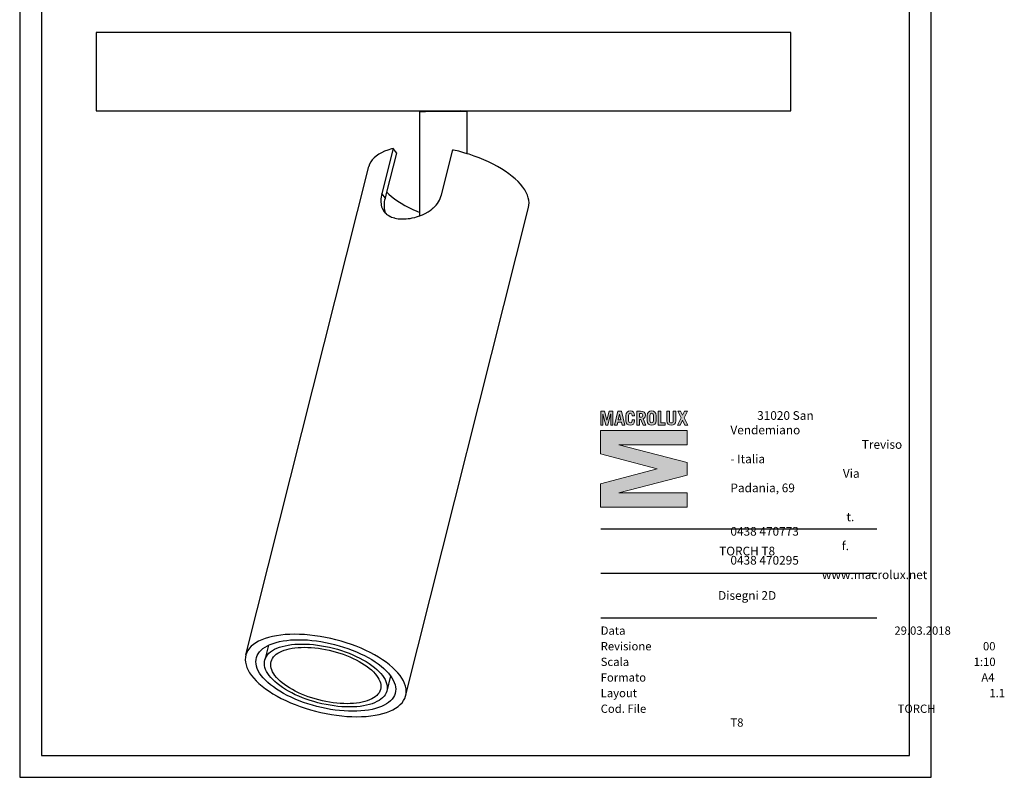
# Model space of a CAD drawing. Extents: x 5795 to 6022, y 87 to 384.
# Drawn here: x 5795 to 6022, y 87 to 262 of the extents above; entities that cross this region are included whole.
import ezdxf

# ---------------------------------------------------------------- set-up
doc = ezdxf.new("R2010")
doc.units = 0
doc.layers.get('0').update_dxf_attribs({"linetype": 'CONTINUOUS'})
doc.layers.add('CARTIGLIO', color=7, linetype='CONTINUOUS')
doc.layers.add('Livello 1', color=7, linetype='CONTINUOUS')
doc.layers.add('TORCH T8', color=7, linetype='CONTINUOUS', true_color=0x0ac2ff)
doc.styles.add('THAOMA', font='tahoma.ttf')

# ---------------------------------------------------------------- blocks, each defined once
blk = doc.blocks.new('MACRO')
at = {"lineweight": 0}
h = blk.add_hatch(color=256, dxfattribs=at)
h.dxf.hatch_style = 1
h.paths.add_polyline_path([(526.12, 126.26), (526.58, 127.2), (527.22, 127.2), (526.46, 125.71), (527.3, 124.06), (526.65, 124.06), (526.12, 125.17), (525.6, 124.06), (524.95, 124.06), (525.8, 125.71), (525.03, 127.2), (525.67, 127.2)])
edge = h.paths.add_edge_path()
edge.add_spline(control_points=[(523.16, 127.2), (523.16, 127.2), (523.16, 125), (523.16, 125), (523.16, 124.7), (523.29, 124.55), (523.58, 124.55), (523.87, 124.55), (524.01, 124.7), (524.01, 125), (524.01, 125), (524.01, 127.2), (524.01, 127.2), (524.01, 127.2), (524.61, 127.2), (524.61, 127.2), (524.61, 127.2), (524.61, 125), (524.61, 125), (524.61, 124.31), (524.2, 124.01), (523.58, 124.01), (522.96, 124.01), (522.56, 124.31), (522.56, 125), (522.56, 125), (522.56, 127.2), (522.56, 127.2), (522.56, 127.2), (523.16, 127.2), (523.16, 127.2)], knot_values=[0, 0, 0, 0, 1, 1, 1, 2, 2, 2, 3, 3, 3, 4, 4, 4, 5, 5, 5, 6, 6, 6, 7, 7, 7, 8, 8, 8, 9, 9, 9, 10, 10, 10, 10], degree=3, periodic=0)
h.paths.add_polyline_path([(520.59, 124.06), (520.59, 127.2), (521.19, 127.2), (521.19, 124.59), (522.15, 124.59), (522.15, 124.06)])
edge = h.paths.add_edge_path(flags=16)
edge.add_spline(control_points=[(518.71, 124.99), (518.71, 124.64), (518.87, 124.55), (519.1, 124.55), (519.34, 124.55), (519.5, 124.64), (519.5, 124.99), (519.5, 124.99), (519.5, 126.27), (519.5, 126.27), (519.5, 126.62), (519.34, 126.72), (519.1, 126.72), (518.87, 126.72), (518.71, 126.62), (518.71, 126.27), (518.71, 126.27), (518.71, 124.99), (518.71, 124.99)], knot_values=[0, 0, 0, 0, 1, 1, 1, 2, 2, 2, 3, 3, 3, 4, 4, 4, 5, 5, 5, 6, 6, 6, 6], degree=3, periodic=0)
edge = h.paths.add_edge_path()
edge.add_spline(control_points=[(518.11, 126.19), (518.11, 126.97), (518.52, 127.25), (519.1, 127.25), (519.69, 127.25), (520.1, 126.97), (520.1, 126.19), (520.1, 126.19), (520.1, 125.07), (520.1, 125.07), (520.1, 124.29), (519.69, 124.01), (519.1, 124.01), (518.52, 124.01), (518.11, 124.29), (518.11, 125.07), (518.11, 125.07), (518.11, 126.19), (518.11, 126.19)], knot_values=[0, 0, 0, 0, 1, 1, 1, 2, 2, 2, 3, 3, 3, 4, 4, 4, 5, 5, 5, 6, 6, 6, 6], degree=3, periodic=0)
edge = h.paths.add_edge_path(flags=16)
edge.add_spline(control_points=[(516.34, 125.84), (516.34, 125.84), (516.65, 125.84), (516.65, 125.84), (516.92, 125.84), (517.08, 125.97), (517.08, 126.27), (517.08, 126.58), (516.92, 126.71), (516.65, 126.71), (516.65, 126.71), (516.34, 126.71), (516.34, 126.71), (516.34, 126.71), (516.34, 125.84), (516.34, 125.84)], knot_values=[0, 0, 0, 0, 1, 1, 1, 2, 2, 2, 3, 3, 3, 4, 4, 4, 5, 5, 5, 5], degree=3, periodic=0)
edge = h.paths.add_edge_path()
edge.add_spline(control_points=[(517.15, 124.06), (517.15, 124.06), (516.63, 125.34), (516.63, 125.34), (516.63, 125.34), (516.34, 125.34), (516.34, 125.34), (516.34, 125.34), (516.34, 124.06), (516.34, 124.06), (516.34, 124.06), (515.74, 124.06), (515.74, 124.06), (515.74, 124.06), (515.74, 127.2), (515.74, 127.2), (515.74, 127.2), (516.61, 127.2), (516.61, 127.2), (517.34, 127.2), (517.68, 126.86), (517.68, 126.26), (517.68, 125.87), (517.54, 125.59), (517.21, 125.46), (517.21, 125.46), (517.8, 124.06), (517.8, 124.06), (517.8, 124.06), (517.15, 124.06), (517.15, 124.06)], knot_values=[0, 0, 0, 0, 1, 1, 1, 2, 2, 2, 3, 3, 3, 4, 4, 4, 5, 5, 5, 6, 6, 6, 7, 7, 7, 8, 8, 8, 9, 9, 9, 10, 10, 10, 10], degree=3, periodic=0)
edge = h.paths.add_edge_path()
edge.add_spline(control_points=[(513.87, 124.99), (513.87, 124.64), (514.02, 124.55), (514.26, 124.55), (514.5, 124.55), (514.65, 124.64), (514.65, 124.99), (514.65, 124.99), (514.65, 125.2), (514.65, 125.2), (514.65, 125.2), (515.25, 125.2), (515.25, 125.2), (515.25, 125.2), (515.25, 125.07), (515.25, 125.07), (515.25, 124.29), (514.84, 124.01), (514.26, 124.01), (513.68, 124.01), (513.27, 124.29), (513.27, 125.07), (513.27, 125.07), (513.27, 126.19), (513.27, 126.19), (513.27, 126.97), (513.68, 127.25), (514.26, 127.25), (514.84, 127.25), (515.25, 126.97), (515.25, 126.19), (515.25, 126.19), (515.25, 126.18), (515.25, 126.18), (515.25, 126.18), (514.65, 126.18), (514.65, 126.18), (514.65, 126.18), (514.65, 126.27), (514.65, 126.27), (514.65, 126.62), (514.5, 126.72), (514.26, 126.72), (514.02, 126.72), (513.87, 126.62), (513.87, 126.27), (513.87, 126.27), (513.87, 124.99), (513.87, 124.99)], knot_values=[0, 0, 0, 0, 1, 1, 1, 2, 2, 2, 3, 3, 3, 4, 4, 4, 5, 5, 5, 6, 6, 6, 7, 7, 7, 8, 8, 8, 9, 9, 9, 10, 10, 10, 11, 11, 11, 12, 12, 12, 13, 13, 13, 14, 14, 14, 15, 15, 15, 16, 16, 16, 16], degree=3, periodic=0)
h.paths.add_polyline_path([(511.54, 125.25), (512.14, 125.25), (511.85, 126.52), (511.84, 126.52)], flags=16)
h.paths.add_polyline_path([(510.68, 124.06), (511.46, 127.2), (512.23, 127.2), (512.99, 124.06), (512.42, 124.06), (512.26, 124.72), (511.43, 124.72), (511.26, 124.06)])
h.paths.add_polyline_path([(507.54, 124.06), (507.54, 127.2), (508.38, 127.2), (508.93, 125.14), (508.94, 125.14), (509.48, 127.2), (510.32, 127.2), (510.32, 124.06), (509.81, 124.06), (509.81, 126.53), (509.8, 126.53), (509.16, 124.06), (508.7, 124.06), (508.06, 126.53), (508.06, 126.53), (508.06, 124.06)])
h = blk.add_hatch(color=256, dxfattribs=at)
h.dxf.hatch_style = 1
h.paths.add_polyline_path([(527.14, 119.59), (511.67, 119.59), (511.67, 119.54), (527.14, 115.53), (527.14, 112.7), (511.67, 108.69), (511.67, 108.64), (527.14, 108.64), (527.14, 105.42), (507.47, 105.42), (507.47, 110.68), (520.39, 114.09), (520.39, 114.14), (507.47, 117.55), (507.47, 122.81), (527.14, 122.81)])
at = {"layer": 'Livello 1', "color": 7, "lineweight": 0, "true_color": 0xffffff}
for points in [[(507.54, 124.06), (507.54, 127.2), (508.38, 127.2), (508.93, 125.14), (508.94, 125.14), (509.48, 127.2), (510.32, 127.2), (510.32, 124.06), (509.81, 124.06), (509.81, 126.53), (509.8, 126.53), (509.16, 124.06), (508.7, 124.06), (508.06, 126.53), (508.06, 126.53), (508.06, 124.06), (507.54, 124.06)], [(510.68, 124.06), (511.46, 127.2), (512.23, 127.2), (512.99, 124.06), (512.42, 124.06), (512.26, 124.72), (511.43, 124.72), (511.26, 124.06), (510.68, 124.06)], [(511.54, 125.25), (512.14, 125.25), (511.85, 126.52), (511.84, 126.52), (511.54, 125.25)], [(520.59, 124.06), (520.59, 127.2), (521.19, 127.2), (521.19, 124.59), (522.15, 124.59), (522.15, 124.06), (520.59, 124.06)], [(526.12, 126.26), (526.58, 127.2), (527.22, 127.2), (526.46, 125.71), (527.3, 124.06), (526.65, 124.06), (526.12, 125.17), (525.6, 124.06), (524.95, 124.06), (525.8, 125.71), (525.03, 127.2), (525.67, 127.2), (526.12, 126.26)], [(527.14, 119.59), (511.67, 119.59), (511.67, 119.54), (527.14, 115.53), (527.14, 112.7), (511.67, 108.69), (511.67, 108.64), (527.14, 108.64), (527.14, 105.42), (507.47, 105.42), (507.47, 110.68), (520.39, 114.09), (520.39, 114.14), (507.47, 117.55), (507.47, 122.81), (527.14, 122.81), (527.14, 119.59)]]:
    blk.add_lwpolyline(points, dxfattribs=at)
for points, knots in [([(513.87, 124.99), (513.87, 124.64), (514.02, 124.55), (514.26, 124.55), (514.5, 124.55), (514.65, 124.64), (514.65, 124.99), (514.65, 124.99), (514.65, 125.2), (514.65, 125.2), (514.65, 125.2), (515.25, 125.2), (515.25, 125.2), (515.25, 125.2), (515.25, 125.07), (515.25, 125.07), (515.25, 124.29), (514.84, 124.01), (514.26, 124.01), (513.68, 124.01), (513.27, 124.29), (513.27, 125.07), (513.27, 125.07), (513.27, 126.19), (513.27, 126.19), (513.27, 126.97), (513.68, 127.25), (514.26, 127.25), (514.84, 127.25), (515.25, 126.97), (515.25, 126.19), (515.25, 126.19), (515.25, 126.18), (515.25, 126.18), (515.25, 126.18), (514.65, 126.18), (514.65, 126.18), (514.65, 126.18), (514.65, 126.27), (514.65, 126.27), (514.65, 126.62), (514.5, 126.72), (514.26, 126.72), (514.02, 126.72), (513.87, 126.62), (513.87, 126.27), (513.87, 126.27), (513.87, 124.99), (513.87, 124.99)], [0, 0, 0, 0, 1, 1, 1, 2, 2, 2, 3, 3, 3, 4, 4, 4, 5, 5, 5, 6, 6, 6, 7, 7, 7, 8, 8, 8, 9, 9, 9, 10, 10, 10, 11, 11, 11, 12, 12, 12, 13, 13, 13, 14, 14, 14, 15, 15, 15, 16, 16, 16, 16]), ([(517.15, 124.06), (517.15, 124.06), (516.63, 125.34), (516.63, 125.34), (516.63, 125.34), (516.34, 125.34), (516.34, 125.34), (516.34, 125.34), (516.34, 124.06), (516.34, 124.06), (516.34, 124.06), (515.74, 124.06), (515.74, 124.06), (515.74, 124.06), (515.74, 127.2), (515.74, 127.2), (515.74, 127.2), (516.61, 127.2), (516.61, 127.2), (517.34, 127.2), (517.68, 126.86), (517.68, 126.26), (517.68, 125.87), (517.54, 125.59), (517.21, 125.46), (517.21, 125.46), (517.8, 124.06), (517.8, 124.06), (517.8, 124.06), (517.15, 124.06), (517.15, 124.06)], [0, 0, 0, 0, 1, 1, 1, 2, 2, 2, 3, 3, 3, 4, 4, 4, 5, 5, 5, 6, 6, 6, 7, 7, 7, 8, 8, 8, 9, 9, 9, 10, 10, 10, 10]), ([(516.34, 125.84), (516.34, 125.84), (516.65, 125.84), (516.65, 125.84), (516.92, 125.84), (517.08, 125.97), (517.08, 126.27), (517.08, 126.58), (516.92, 126.71), (516.65, 126.71), (516.65, 126.71), (516.34, 126.71), (516.34, 126.71), (516.34, 126.71), (516.34, 125.84), (516.34, 125.84)], [0, 0, 0, 0, 1, 1, 1, 2, 2, 2, 3, 3, 3, 4, 4, 4, 5, 5, 5, 5]), ([(518.11, 126.19), (518.11, 126.97), (518.52, 127.25), (519.1, 127.25), (519.69, 127.25), (520.1, 126.97), (520.1, 126.19), (520.1, 126.19), (520.1, 125.07), (520.1, 125.07), (520.1, 124.29), (519.69, 124.01), (519.1, 124.01), (518.52, 124.01), (518.11, 124.29), (518.11, 125.07), (518.11, 125.07), (518.11, 126.19), (518.11, 126.19)], [0, 0, 0, 0, 1, 1, 1, 2, 2, 2, 3, 3, 3, 4, 4, 4, 5, 5, 5, 6, 6, 6, 6]), ([(518.71, 124.99), (518.71, 124.64), (518.87, 124.55), (519.1, 124.55), (519.34, 124.55), (519.5, 124.64), (519.5, 124.99), (519.5, 124.99), (519.5, 126.27), (519.5, 126.27), (519.5, 126.62), (519.34, 126.72), (519.1, 126.72), (518.87, 126.72), (518.71, 126.62), (518.71, 126.27), (518.71, 126.27), (518.71, 124.99), (518.71, 124.99)], [0, 0, 0, 0, 1, 1, 1, 2, 2, 2, 3, 3, 3, 4, 4, 4, 5, 5, 5, 6, 6, 6, 6]), ([(523.16, 127.2), (523.16, 127.2), (523.16, 125), (523.16, 125), (523.16, 124.7), (523.29, 124.55), (523.58, 124.55), (523.87, 124.55), (524.01, 124.7), (524.01, 125), (524.01, 125), (524.01, 127.2), (524.01, 127.2), (524.01, 127.2), (524.61, 127.2), (524.61, 127.2), (524.61, 127.2), (524.61, 125), (524.61, 125), (524.61, 124.31), (524.2, 124.01), (523.58, 124.01), (522.96, 124.01), (522.56, 124.31), (522.56, 125), (522.56, 125), (522.56, 127.2), (522.56, 127.2), (522.56, 127.2), (523.16, 127.2), (523.16, 127.2)], [0, 0, 0, 0, 1, 1, 1, 2, 2, 2, 3, 3, 3, 4, 4, 4, 5, 5, 5, 6, 6, 6, 7, 7, 7, 8, 8, 8, 9, 9, 9, 10, 10, 10, 10])]:
    blk.add_open_spline(points, degree=3, knots=knots, dxfattribs=at)
blk = doc.blocks.new('TORCH T8 S')
at = {"layer": 'TORCH T8'}
for p, q in [((5457.49, 386.21), (5457.49, 409.49)), ((5457.49, 409.49), (5458.84, 409.49)), ((5458.84, 409.49), (5459.01, 409.66)), ((5467.11, 409.49), (5458.84, 409.49)), ((5459.01, 409.66), (5466.93, 409.66)), ((5467.11, 409.49), (5466.93, 409.66)), ((5468.45, 409.49), (5467.11, 409.49)), ((5468.45, 399.74), (5468.45, 409.49)), ((5448.05, 399.61), (5447.48, 399.21)), ((5448.68, 399.97), (5448.05, 399.61)), ((5449.39, 400.3), (5448.68, 399.97)), ((5451.38, 400.95), (5448.77, 390.59)), ((5450.15, 400.59), (5449.39, 400.3)), ((5449.92, 390.85), (5452.19, 399.87)), ((5450.98, 400.85), (5450.15, 400.59)), ((5451.38, 400.95), (5450.98, 400.85)), ((5452.19, 399.87), (5451.38, 400.95)), ((5462.52, 390.27), (5465.12, 400.63)), ((5465.29, 400.59), (5465.12, 400.63)), ((5466.49, 400.3), (5465.29, 400.59)), ((5467.69, 399.97), (5466.49, 400.3)), ((5468.45, 399.74), (5467.69, 399.97)), ((5468.87, 399.61), (5468.45, 399.74)), ((5470.04, 399.21), (5468.87, 399.61)), ((5445.94, 397.35), (5445.75, 396.82)), ((5446.21, 397.85), (5445.94, 397.35)), ((5446.56, 398.33), (5446.21, 397.85)), ((5446.98, 398.79), (5446.56, 398.33)), ((5447.48, 399.21), (5446.98, 398.79)), ((5471.17, 398.79), (5470.04, 399.21)), ((5472.28, 398.33), (5471.17, 398.79)), ((5473.35, 397.85), (5472.28, 398.33)), ((5474.39, 397.35), (5473.35, 397.85)), ((5475.38, 396.82), (5474.39, 397.35)), ((5417.46, 284.24), (5445.75, 396.82)), ((5476.32, 396.27), (5475.38, 396.82)), ((5477.21, 395.71), (5476.32, 396.27)), ((5478.04, 395.12), (5477.21, 395.71)), ((5478.81, 394.53), (5478.04, 395.12)), ((5479.52, 393.92), (5478.81, 394.53)), ((5480.17, 393.31), (5479.52, 393.92)), ((5480.74, 392.69), (5480.17, 393.31)), ((5481.25, 392.07), (5480.74, 392.69)), ((5448.77, 390.59), (5448.68, 390.17)), ((5449.59, 389.51), (5448.77, 390.59)), ((5449.59, 389.51), (5449.92, 390.85)), ((5449.92, 390.85), (5450.38, 390.41)), ((5450.38, 390.41), (5451.02, 389.87)), ((5462.4, 389.85), (5462.52, 390.27)), ((5481.68, 391.45), (5481.25, 392.07)), ((5482.04, 390.83), (5481.68, 391.45)), ((5482.32, 390.22), (5482.04, 390.83)), ((5482.52, 389.61), (5482.32, 390.22)), ((5448.56, 389.35), (5448.55, 388.96)), ((5448.55, 388.96), (5448.55, 388.58)), ((5448.55, 388.58), (5448.58, 388.21)), ((5448.61, 389.75), (5448.56, 389.35)), ((5448.58, 388.21), (5448.6, 388.09)), ((5448.6, 388.09), (5448.64, 387.86)), ((5448.68, 390.17), (5448.61, 389.75)), ((5449.35, 387.93), (5449.37, 388.28)), ((5449.35, 387.89), (5449.35, 387.93)), ((5449.37, 388.28), (5449.42, 388.68)), ((5449.42, 388.68), (5449.49, 389.09)), ((5449.49, 389.09), (5449.59, 389.51)), ((5451.02, 389.87), (5451.71, 389.34)), ((5451.71, 389.34), (5452.45, 388.82)), ((5452.45, 388.82), (5453.25, 388.31)), ((5453.25, 388.31), (5454.09, 387.82)), ((5460.97, 387.57), (5461.28, 387.91)), ((5461.28, 387.91), (5461.57, 388.27)), ((5461.57, 388.27), (5461.82, 388.65)), ((5461.82, 388.65), (5462.05, 389.04)), ((5462.05, 389.04), (5462.24, 389.44)), ((5462.24, 389.44), (5462.4, 389.85)), ((5482.64, 389.02), (5482.52, 389.61)), ((5482.69, 388.44), (5482.64, 389.02)), ((5482.65, 387.87), (5482.69, 388.44)), ((5448.64, 387.86), (5448.73, 387.52)), ((5448.73, 387.52), (5448.84, 387.2)), ((5448.84, 387.2), (5448.98, 386.9)), ((5448.98, 386.9), (5449.13, 386.64)), ((5449.13, 386.64), (5449.14, 386.61)), ((5449.14, 386.61), (5449.34, 386.34)), ((5449.34, 386.34), (5449.56, 386.09)), ((5449.36, 387.51), (5449.35, 387.89)), ((5449.39, 387.14), (5449.36, 387.51)), ((5449.44, 386.8), (5449.39, 387.14)), ((5449.52, 386.46), (5449.44, 386.8)), ((5449.63, 386.15), (5449.52, 386.46)), ((5449.56, 386.09), (5449.73, 385.93)), ((5449.64, 386.13), (5449.63, 386.15)), ((5449.73, 385.93), (5449.64, 386.13)), ((5449.73, 385.93), (5449.8, 385.87)), ((5449.8, 385.87), (5449.87, 385.81)), ((5449.87, 385.81), (5450.07, 385.66)), ((5450.07, 385.66), (5450.36, 385.47)), ((5454.09, 387.82), (5454.98, 387.35)), ((5454.25, 274.74), (5482.54, 387.32)), ((5454.98, 387.35), (5455.9, 386.9)), ((5455.9, 386.9), (5456.86, 386.47)), ((5456.86, 386.47), (5457.49, 386.21)), ((5457.49, 385.42), (5457.49, 386.21)), ((5457.69, 385.49), (5458.16, 385.68)), ((5458.16, 385.68), (5458.61, 385.89)), ((5458.61, 385.89), (5459.05, 386.13)), ((5459.05, 386.13), (5459.12, 386.17)), ((5459.12, 386.17), (5459.48, 386.38)), ((5459.48, 386.38), (5459.88, 386.65)), ((5459.88, 386.65), (5460.27, 386.94)), ((5460.27, 386.94), (5460.63, 387.25)), ((5460.63, 387.25), (5460.66, 387.28)), ((5460.66, 387.28), (5460.97, 387.57)), ((5482.54, 387.32), (5482.65, 387.87)), ((5450.36, 385.47), (5450.67, 385.3)), ((5450.67, 385.3), (5450.74, 385.28)), ((5450.74, 385.28), (5451.01, 385.15)), ((5451.01, 385.15), (5451.37, 385.02)), ((5451.37, 385.02), (5451.7, 384.94)), ((5451.7, 384.94), (5451.75, 384.92)), ((5451.75, 384.92), (5452.15, 384.83)), ((5452.15, 384.83), (5452.56, 384.77)), ((5452.56, 384.77), (5452.76, 384.76)), ((5452.76, 384.76), (5452.99, 384.73)), ((5452.99, 384.73), (5453.43, 384.71)), ((5453.43, 384.71), (5453.88, 384.71)), ((5453.88, 384.71), (5454.35, 384.73)), ((5453.88, 384.71), (5453.88, 384.71)), ((5454.35, 384.73), (5454.82, 384.78)), ((5454.82, 384.78), (5455.09, 384.82)), ((5455.09, 384.82), (5455.3, 384.84)), ((5455.3, 384.84), (5455.78, 384.93)), ((5455.78, 384.93), (5456.26, 385.04)), ((5456.26, 385.04), (5456.35, 385.07)), ((5456.35, 385.07), (5456.75, 385.17)), ((5456.75, 385.17), (5457.23, 385.32)), ((5457.23, 385.32), (5457.49, 385.42)), ((5457.49, 385.42), (5457.69, 385.49)), ((5457.69, 385.49), (5457.69, 385.49)), ((5422.69, 288.26), (5421.86, 288.01)), ((5423.57, 288.48), (5422.69, 288.26)), ((5424.51, 288.66), (5423.57, 288.48)), ((5425.49, 288.81), (5424.51, 288.66)), ((5426.52, 288.91), (5425.49, 288.81)), ((5427.59, 288.97), (5426.52, 288.91)), ((5428.69, 288.99), (5427.59, 288.97)), ((5429.83, 288.97), (5428.69, 288.99)), ((5430.99, 288.91), (5429.83, 288.97)), ((5432.17, 288.81), (5430.99, 288.91)), ((5433.36, 288.66), (5432.17, 288.81)), ((5434.57, 288.48), (5433.36, 288.66)), ((5435.78, 288.26), (5434.57, 288.48)), ((5437, 288.01), (5435.78, 288.26)), ((5418.69, 286.21), (5418.27, 285.75)), ((5419.19, 286.63), (5418.69, 286.21)), ((5419.76, 287.02), (5419.19, 286.63)), ((5420.39, 287.39), (5419.76, 287.02)), ((5421.1, 287.72), (5420.39, 287.39)), ((5421.86, 288.01), (5421.1, 287.72)), ((5421.38, 285.69), (5421.88, 286.03)), ((5422.65, 286.45), (5421.81, 283.11)), ((5421.88, 286.03), (5422.43, 286.35)), ((5422.43, 286.35), (5422.65, 286.45)), ((5422.65, 286.45), (5423.04, 286.63)), ((5423.04, 286.63), (5423.7, 286.89)), ((5423.7, 286.89), (5424.42, 287.11)), ((5424.42, 287.11), (5425.19, 287.3)), ((5424.59, 285.77), (5425.18, 285.99)), ((5425.18, 285.99), (5425.81, 286.19)), ((5425.19, 287.3), (5426, 287.46)), ((5425.81, 286.19), (5426.48, 286.35)), ((5426, 287.46), (5426.85, 287.58)), ((5426.48, 286.35), (5427.19, 286.49)), ((5426.85, 287.58), (5427.75, 287.67)), ((5427.19, 286.49), (5427.95, 286.6)), ((5427.75, 287.67), (5428.68, 287.72)), ((5427.95, 286.6), (5428.73, 286.68)), ((5428.09, 285.77), (5428.76, 285.86)), ((5428.68, 287.72), (5429.63, 287.74)), ((5428.73, 286.68), (5429.55, 286.72)), ((5428.76, 285.86), (5429.47, 285.93)), ((5429.47, 285.93), (5430.2, 285.97)), ((5429.55, 286.72), (5430.39, 286.74)), ((5429.63, 287.74), (5430.62, 287.72)), ((5430.2, 285.97), (5430.95, 285.99)), ((5430.39, 286.74), (5431.25, 286.72)), ((5430.62, 287.72), (5431.63, 287.67)), ((5430.95, 285.99), (5431.73, 285.97)), ((5431.25, 286.72), (5432.14, 286.68)), ((5431.63, 287.67), (5432.65, 287.58)), ((5431.73, 285.97), (5432.52, 285.93)), ((5432.14, 286.68), (5433.04, 286.6)), ((5432.52, 285.93), (5433.33, 285.86)), ((5432.65, 287.58), (5433.69, 287.46)), ((5433.04, 286.6), (5433.95, 286.49)), ((5433.33, 285.86), (5434.15, 285.77)), ((5433.69, 287.46), (5434.74, 287.3)), ((5433.95, 286.49), (5434.87, 286.35)), ((5434.74, 287.3), (5435.79, 287.11)), ((5434.87, 286.35), (5435.8, 286.19)), ((5435.79, 287.11), (5436.85, 286.89)), ((5435.8, 286.19), (5436.72, 285.99)), ((5436.72, 285.99), (5437.65, 285.77)), ((5436.85, 286.89), (5437.89, 286.63)), ((5438.2, 287.72), (5437, 288.01)), ((5437.89, 286.63), (5438.93, 286.35)), ((5439.4, 287.39), (5438.2, 287.72)), ((5438.93, 286.35), (5439.96, 286.03)), ((5440.58, 287.02), (5439.4, 287.39)), ((5439.96, 286.03), (5440.97, 285.69)), ((5441.75, 286.63), (5440.58, 287.02)), ((5442.88, 286.21), (5441.75, 286.63)), ((5443.99, 285.75), (5442.88, 286.21)), ((5417.34, 283.69), (5417.31, 283.12)), ((5417.46, 284.24), (5417.34, 283.69)), ((5417.65, 284.77), (5417.46, 284.24)), ((5417.92, 285.27), (5417.65, 284.77)), ((5418.27, 285.75), (5417.92, 285.27)), ((5419.78, 283.14), (5419.88, 283.61)), ((5419.88, 283.61), (5420.05, 284.07)), ((5420.05, 284.07), (5420.28, 284.51)), ((5420.28, 284.51), (5420.58, 284.93)), ((5420.58, 284.93), (5420.95, 285.32)), ((5420.95, 285.32), (5421.38, 285.69)), ((5421.96, 283.52), (5422.17, 283.9)), ((5422.17, 283.9), (5422.43, 284.27)), ((5422.43, 284.27), (5422.76, 284.61)), ((5422.76, 284.61), (5423.14, 284.94)), ((5423.14, 284.94), (5423.57, 285.24)), ((5423.57, 285.24), (5424.06, 285.52)), ((5423.58, 283.44), (5423.82, 283.77)), ((5423.82, 283.77), (5424.11, 284.08)), ((5424.06, 285.52), (5424.59, 285.77)), ((5424.11, 284.08), (5424.45, 284.37)), ((5424.45, 284.37), (5424.84, 284.64)), ((5424.84, 284.64), (5425.28, 284.89)), ((5425.28, 284.89), (5425.76, 285.12)), ((5425.76, 285.12), (5426.28, 285.32)), ((5426.28, 285.32), (5426.85, 285.49)), ((5426.85, 285.49), (5427.45, 285.64)), ((5427.45, 285.64), (5428.09, 285.77)), ((5434.15, 285.77), (5434.97, 285.64)), ((5434.97, 285.64), (5435.8, 285.49)), ((5435.8, 285.49), (5436.63, 285.32)), ((5436.63, 285.32), (5437.46, 285.12)), ((5437.46, 285.12), (5438.28, 284.89)), ((5437.65, 285.77), (5438.56, 285.52)), ((5438.28, 284.89), (5439.09, 284.64)), ((5438.56, 285.52), (5439.46, 285.24)), ((5439.09, 284.64), (5439.89, 284.37)), ((5439.46, 285.24), (5440.35, 284.94)), ((5439.89, 284.37), (5440.66, 284.08)), ((5440.35, 284.94), (5441.22, 284.61)), ((5440.66, 284.08), (5441.42, 283.77)), ((5440.97, 285.69), (5441.96, 285.32)), ((5441.22, 284.61), (5442.06, 284.27)), ((5441.42, 283.77), (5442.16, 283.44)), ((5441.96, 285.32), (5442.92, 284.93)), ((5442.06, 284.27), (5442.88, 283.9)), ((5442.88, 283.9), (5443.67, 283.52)), ((5442.92, 284.93), (5443.85, 284.51)), ((5443.85, 284.51), (5444.75, 284.07)), ((5445.06, 285.27), (5443.99, 285.75)), ((5444.75, 284.07), (5445.61, 283.61)), ((5446.1, 284.77), (5445.06, 285.27)), ((5445.61, 283.61), (5446.43, 283.14)), ((5447.09, 284.24), (5446.1, 284.77)), ((5448.03, 283.69), (5447.09, 284.24)), ((5448.92, 283.12), (5448.03, 283.69)), ((5417.31, 283.12), (5417.35, 282.54)), ((5417.35, 282.54), (5417.48, 281.95)), ((5417.48, 281.95), (5417.68, 281.34)), ((5417.68, 281.34), (5417.96, 280.73)), ((5419.75, 282.65), (5419.78, 283.14)), ((5419.79, 282.14), (5419.75, 282.65)), ((5419.89, 281.62), (5419.79, 282.14)), ((5420.07, 281.1), (5419.89, 281.62)), ((5421.7, 282.26), (5421.73, 282.69)), ((5421.73, 281.82), (5421.7, 282.26)), ((5421.73, 282.69), (5421.81, 283.11)), ((5421.83, 281.36), (5421.73, 281.82)), ((5421.81, 283.11), (5421.96, 283.52)), ((5421.98, 280.9), (5421.83, 281.36)), ((5423.16, 281.98), (5423.19, 282.36)), ((5423.19, 281.58), (5423.16, 281.98)), ((5423.19, 282.36), (5423.27, 282.74)), ((5423.28, 281.17), (5423.19, 281.58)), ((5423.27, 282.74), (5423.4, 283.1)), ((5423.27, 282.74), (5423.4, 283.1)), ((5423.4, 283.1), (5423.58, 283.44)), ((5423.4, 283.1), (5423.4, 283.1)), ((5442.16, 283.44), (5442.86, 283.1)), ((5442.86, 283.1), (5443.54, 282.74)), ((5443.54, 282.74), (5444.18, 282.36)), ((5443.67, 283.52), (5444.43, 283.11)), ((5444.18, 282.36), (5444.79, 281.98)), ((5444.43, 283.11), (5445.14, 282.69)), ((5444.79, 281.98), (5445.36, 281.58)), ((5445.14, 282.69), (5445.82, 282.26)), ((5445.36, 281.58), (5445.89, 281.17)), ((5445.82, 282.26), (5446.46, 281.82)), ((5446.43, 283.14), (5447.2, 282.65)), ((5446.46, 281.82), (5447.05, 281.36)), ((5447.05, 281.36), (5447.59, 280.9)), ((5447.2, 282.65), (5447.92, 282.14)), ((5447.92, 282.14), (5448.59, 281.62)), ((5448.59, 281.62), (5449.21, 281.1)), ((5449.75, 282.54), (5448.92, 283.12)), ((5450.52, 281.95), (5449.75, 282.54)), ((5451.23, 281.34), (5450.52, 281.95)), ((5451.88, 280.73), (5451.23, 281.34)), ((5417.96, 280.73), (5418.31, 280.11)), ((5418.31, 280.11), (5418.75, 279.49)), ((5418.75, 279.49), (5419.25, 278.87)), ((5420.31, 280.56), (5420.07, 281.1)), ((5420.62, 280.03), (5420.31, 280.56)), ((5421, 279.49), (5420.62, 280.03)), ((5421.44, 278.95), (5421, 279.49)), ((5422.2, 280.43), (5421.98, 280.9)), ((5422.47, 279.96), (5422.2, 280.43)), ((5422.8, 279.49), (5422.47, 279.96)), ((5423.18, 279.01), (5422.8, 279.49)), ((5423.42, 280.76), (5423.28, 281.17)), ((5423.61, 280.34), (5423.42, 280.76)), ((5423.85, 279.91), (5423.61, 280.34)), ((5424.15, 279.49), (5423.85, 279.91)), ((5424.49, 279.06), (5424.15, 279.49)), ((5424.89, 278.64), (5424.49, 279.06)), ((5445.89, 281.17), (5446.38, 280.76)), ((5446.38, 280.76), (5446.82, 280.34)), ((5446.82, 280.34), (5447.21, 279.91)), ((5447.21, 279.91), (5447.56, 279.49)), ((5447.56, 279.49), (5447.85, 279.06)), ((5447.59, 280.9), (5448.08, 280.43)), ((5447.85, 279.06), (5448.1, 278.64)), ((5448.08, 280.43), (5448.52, 279.96)), ((5448.52, 279.96), (5448.91, 279.49)), ((5448.91, 279.49), (5449.24, 279.01)), ((5449.21, 281.1), (5449.77, 280.56)), ((5449.77, 280.56), (5450.27, 280.03)), ((5450.78, 279.39), (5449.89, 275.86)), ((5450.27, 280.03), (5450.71, 279.49)), ((5450.71, 279.49), (5450.78, 279.39)), ((5450.78, 279.39), (5451.08, 278.95)), ((5452.45, 280.11), (5451.88, 280.73)), ((5452.96, 279.49), (5452.45, 280.11)), ((5453.39, 278.87), (5452.96, 279.49)), ((5419.25, 278.87), (5419.83, 278.25)), ((5419.83, 278.25), (5420.47, 277.63)), ((5420.47, 277.63), (5421.18, 277.03)), ((5421.18, 277.03), (5421.96, 276.43)), ((5421.94, 278.41), (5421.44, 278.95)), ((5422.5, 277.88), (5421.94, 278.41)), ((5423.11, 277.35), (5422.5, 277.88)), ((5423.78, 276.84), (5423.11, 277.35)), ((5423.62, 278.54), (5423.18, 279.01)), ((5424.11, 278.07), (5423.62, 278.54)), ((5424.51, 276.33), (5423.78, 276.84)), ((5424.66, 277.61), (5424.11, 278.07)), ((5425.25, 277.16), (5424.66, 277.61)), ((5425.33, 278.22), (5424.89, 278.64)), ((5425.88, 276.71), (5425.25, 277.16)), ((5425.82, 277.81), (5425.33, 278.22)), ((5426.34, 277.4), (5425.82, 277.81)), ((5426.91, 277), (5426.34, 277.4)), ((5427.52, 276.61), (5426.91, 277)), ((5448.1, 278.64), (5448.29, 278.22)), ((5448.29, 278.22), (5448.43, 277.81)), ((5448.43, 277.81), (5448.51, 277.4)), ((5448.51, 277.4), (5448.54, 277)), ((5448.54, 277), (5448.52, 276.61)), ((5449.24, 279.01), (5449.51, 278.54)), ((5449.51, 278.54), (5449.72, 278.07)), ((5449.72, 278.07), (5449.88, 277.61)), ((5449.88, 277.61), (5449.97, 277.16)), ((5449.97, 277.16), (5450, 276.71)), ((5451.08, 278.95), (5451.39, 278.41)), ((5451.39, 278.41), (5451.64, 277.88)), ((5451.64, 277.88), (5451.81, 277.35)), ((5451.81, 277.35), (5451.92, 276.84)), ((5451.92, 276.84), (5451.96, 276.33)), ((5453.75, 278.25), (5453.39, 278.87)), ((5454.03, 277.63), (5453.75, 278.25)), ((5454.23, 277.03), (5454.03, 277.63)), ((5454.35, 276.43), (5454.23, 277.03)), ((5421.96, 276.43), (5422.79, 275.85)), ((5422.79, 275.85), (5423.68, 275.29)), ((5423.68, 275.29), (5424.62, 274.74)), ((5425.28, 275.84), (5424.51, 276.33)), ((5424.62, 274.74), (5425.61, 274.21)), ((5426.1, 275.36), (5425.28, 275.84)), ((5426.56, 276.28), (5425.88, 276.71)), ((5426.96, 274.9), (5426.1, 275.36)), ((5427.28, 275.86), (5426.56, 276.28)), ((5427.85, 274.47), (5426.96, 274.9)), ((5428.03, 275.46), (5427.28, 275.86)), ((5428.17, 276.24), (5427.52, 276.61)), ((5428.82, 275.07), (5428.03, 275.46)), ((5428.84, 275.88), (5428.17, 276.24)), ((5429.64, 274.71), (5428.82, 275.07)), ((5429.55, 275.53), (5428.84, 275.88)), ((5430.28, 275.2), (5429.55, 275.53)), ((5430.49, 274.36), (5429.64, 274.71)), ((5431.04, 274.89), (5430.28, 275.2)), ((5431.82, 274.6), (5431.04, 274.89)), ((5432.61, 274.33), (5431.82, 274.6)), ((5447.25, 274.6), (5446.86, 274.33)), ((5447.59, 274.89), (5447.25, 274.6)), ((5447.88, 275.2), (5447.59, 274.89)), ((5448.12, 275.53), (5447.88, 275.2)), ((5448.31, 275.88), (5448.12, 275.53)), ((5448.44, 276.24), (5448.31, 275.88)), ((5448.52, 276.61), (5448.44, 276.24)), ((5449.27, 274.71), (5448.95, 274.36)), ((5449.54, 275.07), (5449.27, 274.71)), ((5449.74, 275.46), (5449.54, 275.07)), ((5449.89, 275.86), (5449.74, 275.46)), ((5449.98, 276.28), (5449.89, 275.86)), ((5450, 276.71), (5449.98, 276.28)), ((5451.66, 274.9), (5451.42, 274.47)), ((5451.83, 275.36), (5451.66, 274.9)), ((5451.93, 275.84), (5451.83, 275.36)), ((5451.96, 276.33), (5451.93, 275.84)), ((5454.05, 274.21), (5454.25, 274.74)), ((5454.25, 274.74), (5454.36, 275.29)), ((5454.4, 275.85), (5454.35, 276.43)), ((5454.36, 275.29), (5454.4, 275.85)), ((5425.61, 274.21), (5426.64, 273.7)), ((5426.64, 273.7), (5427.71, 273.22)), ((5427.71, 273.22), (5428.82, 272.77)), ((5428.78, 274.05), (5427.85, 274.47)), ((5429.75, 273.65), (5428.78, 274.05)), ((5428.82, 272.77), (5429.96, 272.35)), ((5430.73, 273.29), (5429.75, 273.65)), ((5429.96, 272.35), (5431.12, 271.95)), ((5431.35, 274.04), (5430.49, 274.36)), ((5431.74, 272.94), (5430.73, 273.29)), ((5432.24, 273.74), (5431.35, 274.04)), ((5432.77, 272.63), (5431.74, 272.94)), ((5433.14, 273.46), (5432.24, 273.74)), ((5433.42, 274.08), (5432.61, 274.33)), ((5433.81, 272.34), (5432.77, 272.63)), ((5434.06, 273.21), (5433.14, 273.46)), ((5434.24, 273.86), (5433.42, 274.08)), ((5434.86, 272.09), (5433.81, 272.34)), ((5434.98, 272.99), (5434.06, 273.21)), ((5435.07, 273.66), (5434.24, 273.86)), ((5435.91, 272.79), (5434.98, 272.99)), ((5435.9, 273.48), (5435.07, 273.66)), ((5436.73, 273.33), (5435.9, 273.48)), ((5436.83, 272.62), (5435.91, 272.79)), ((5437.56, 273.21), (5436.73, 273.33)), ((5437.75, 272.48), (5436.83, 272.62)), ((5438.37, 273.11), (5437.56, 273.21)), ((5438.67, 272.38), (5437.75, 272.48)), ((5439.18, 273.04), (5438.37, 273.11)), ((5439.57, 272.3), (5438.67, 272.38)), ((5439.98, 273), (5439.18, 273.04)), ((5440.45, 272.25), (5439.57, 272.3)), ((5440.75, 272.99), (5439.98, 273)), ((5441.32, 272.24), (5440.45, 272.25)), ((5441.51, 273), (5440.75, 272.99)), ((5442.16, 272.25), (5441.32, 272.24)), ((5442.24, 273.04), (5441.51, 273)), ((5442.98, 272.3), (5442.16, 272.25)), ((5442.94, 273.11), (5442.24, 273.04)), ((5443.61, 273.21), (5442.94, 273.11)), ((5443.76, 272.38), (5442.98, 272.3)), ((5444.25, 273.33), (5443.61, 273.21)), ((5444.51, 272.48), (5443.76, 272.38)), ((5444.86, 273.48), (5444.25, 273.33)), ((5445.22, 272.62), (5444.51, 272.48)), ((5445.42, 273.66), (5444.86, 273.48)), ((5445.9, 272.79), (5445.22, 272.62)), ((5445.95, 273.86), (5445.42, 273.66)), ((5446.53, 272.99), (5445.9, 272.79)), ((5446.43, 274.08), (5445.95, 273.86)), ((5446.86, 274.33), (5446.43, 274.08)), ((5447.11, 273.21), (5446.53, 272.99)), ((5447.65, 273.46), (5447.11, 273.21)), ((5448.14, 273.74), (5447.65, 273.46)), ((5448.67, 272.34), (5448, 272.09)), ((5448.57, 274.04), (5448.14, 273.74)), ((5448.95, 274.36), (5448.57, 274.04)), ((5449.28, 272.63), (5448.67, 272.34)), ((5449.83, 272.94), (5449.28, 272.63)), ((5450.32, 273.29), (5449.83, 272.94)), ((5450.75, 273.65), (5450.32, 273.29)), ((5451.12, 274.05), (5450.75, 273.65)), ((5451.42, 274.47), (5451.12, 274.05)), ((5451.95, 271.95), (5452.52, 272.35)), ((5452.52, 272.35), (5453.01, 272.77)), ((5453.01, 272.77), (5453.44, 273.22)), ((5453.44, 273.22), (5453.78, 273.7)), ((5453.78, 273.7), (5454.05, 274.21)), ((5431.12, 271.95), (5432.3, 271.59)), ((5432.3, 271.59), (5433.5, 271.26)), ((5433.5, 271.26), (5434.71, 270.97)), ((5434.71, 270.97), (5435.92, 270.71)), ((5435.91, 271.87), (5434.86, 272.09)), ((5436.97, 271.68), (5435.91, 271.87)), ((5435.92, 270.71), (5437.14, 270.49)), ((5438.01, 271.52), (5436.97, 271.68)), ((5437.14, 270.49), (5438.34, 270.31)), ((5439.05, 271.4), (5438.01, 271.52)), ((5438.34, 270.31), (5439.54, 270.17)), ((5440.08, 271.31), (5439.05, 271.4)), ((5439.54, 270.17), (5440.72, 270.07)), ((5441.09, 271.26), (5440.08, 271.31)), ((5440.72, 270.07), (5441.88, 270.01)), ((5442.07, 271.24), (5441.09, 271.26)), ((5441.88, 270.01), (5443.01, 269.99)), ((5443.03, 271.26), (5442.07, 271.24)), ((5443.01, 269.99), (5444.12, 270.01)), ((5443.96, 271.31), (5443.03, 271.26)), ((5444.85, 271.4), (5443.96, 271.31)), ((5444.12, 270.01), (5445.19, 270.07)), ((5445.7, 271.52), (5444.85, 271.4)), ((5445.19, 270.07), (5446.21, 270.17)), ((5446.52, 271.68), (5445.7, 271.52)), ((5446.21, 270.17), (5447.2, 270.31)), ((5447.28, 271.87), (5446.52, 271.68)), ((5447.2, 270.31), (5448.13, 270.49)), ((5448, 272.09), (5447.28, 271.87)), ((5448.13, 270.49), (5449.02, 270.71)), ((5449.02, 270.71), (5449.84, 270.97)), ((5449.84, 270.97), (5450.61, 271.26)), ((5450.61, 271.26), (5451.31, 271.59)), ((5451.31, 271.59), (5451.95, 271.95))]:
    blk.add_line(p, q, dxfattribs=at)
blk.add_lwpolyline([(5382.97, 409.66), (5542.97, 409.66), (5542.97, 427.66), (5382.97, 427.66)], close=True, dxfattribs=at)

msp = doc.modelspace()

# ---------------------------------------------------------------- linework, layer by layer
at = {"layer": 'CARTIGLIO'}
for p, q in [((5928.88, 144.2), (5992.51, 144.2)), ((5928.88, 133.95), (5992.51, 133.95)), ((5928.88, 123.71), (5992.51, 123.71))]:
    msp.add_line(p, q, dxfattribs=at)
for points in [[(5795.03, 86.92), (6005.03, 86.92), (6005.03, 383.92), (5795.03, 383.92)], [(5800.03, 91.92), (6000.03, 91.92), (6000.03, 378.92), (5800.03, 378.92)]]:
    msp.add_lwpolyline(points, close=True, dxfattribs=at)

# ---------------------------------------------------------------- block references
at = {"layer": 'CARTIGLIO', "xscale": 1.015147467545854, "yscale": 1.015147467545854, "zscale": 1.015147467545854}
msp.add_blockref('MACRO', (5413.65, 42.18), dxfattribs=at)
at = {"layer": 'TORCH T8'}
msp.add_blockref('TORCH T8 S', (429.69, -169.1), dxfattribs=at)

# ---------------------------------------------------------------- texts
at = {"layer": 'CARTIGLIO', "width": 33.7421, "attachment_point": 1, "style": 'THAOMA'}
for s, insert, char_height in [('\\pi3.0745;{\\fTunga|b0|i0|c0|p34;31020 San Vendemiano \\P\\pi15.121;Treviso - Italia\\P\\pi12.947;Via Padania, 69\\P\\pi33.742;\\P\\pi13.361;t. 0438 470773\\P\\pi12.821;f. 0438 470295\\P\\pi10.534;www.macrolux.net}', (5958.77, 171.31), 2.0015), ('\\pi19.797;{\\fTunga|b0|i0|c0|p34;29.03.2018}', (5958.77, 121.69), 1.9081), ('\\pi30.49;{\\fTunga|b0|i0|c0|p34;00}', (5958.77, 118.09), 1.9081), ('\\pi29.368;{\\fTunga|b0|i0|c0|p34;1:10}', (5958.77, 114.49), 1.9081), ('\\pi30.301;{\\fTunga|b0|i0|c0|p34;A4}', (5958.77, 110.89), 1.9081), ('\\pi31.265;{\\fTunga|b0|i0|c0|p34;1.1}', (5958.77, 107.29), 1.9081), ('\\pi20.19,t35.454;{\\fTunga|b0|i0|c0|p34;TORCH T8}', (5958.77, 103.69), 1.9081)]:
    msp.add_mtext(s, dxfattribs=dict(at, insert=insert, char_height=char_height))
at = {"layer": 'CARTIGLIO', "color": 251, "true_color": 0x5e5d5d, "style": 'THAOMA'}
for s, insert, char_height, width, attachment_point in [('{\\fTunga|b1|i0|c0|p34;\\C256;TORCH T8}', (5962.62, 139.07), 2.0015, 67.4841, 5), ('{\\fTunga|b0|i0|c0|p34;\\C256;Disegni 2D}', (5962.62, 128.83), 2.0015, 67.4841, 5), ('{\\fTunga|b0|i0|c0|p34;Data}', (5928.88, 121.69), 1.9081, 42.8233, 1), ('{\\fTunga|b0|i0|c0|p34;Revisione}', (5928.88, 118.09), 1.9081, 42.8233, 1), ('{\\fTunga|b0|i0|c0|p34;Scala}', (5928.88, 114.49), 1.9081, 42.8233, 1), ('{\\fTunga|b0|i0|c0|p34;Formato}', (5928.88, 110.89), 1.9081, 42.8233, 1), ('{\\fTunga|b0|i0|c0|p34;Layout}', (5928.88, 107.29), 1.9081, 42.8233, 1), ('{\\fTunga|b0|i0|c0|p34;Cod. File}', (5928.88, 103.69), 1.9081, 42.8233, 1)]:
    msp.add_mtext(s, dxfattribs=dict(at, insert=insert, char_height=char_height, width=width, attachment_point=attachment_point))

doc.saveas('drawing.dxf')
